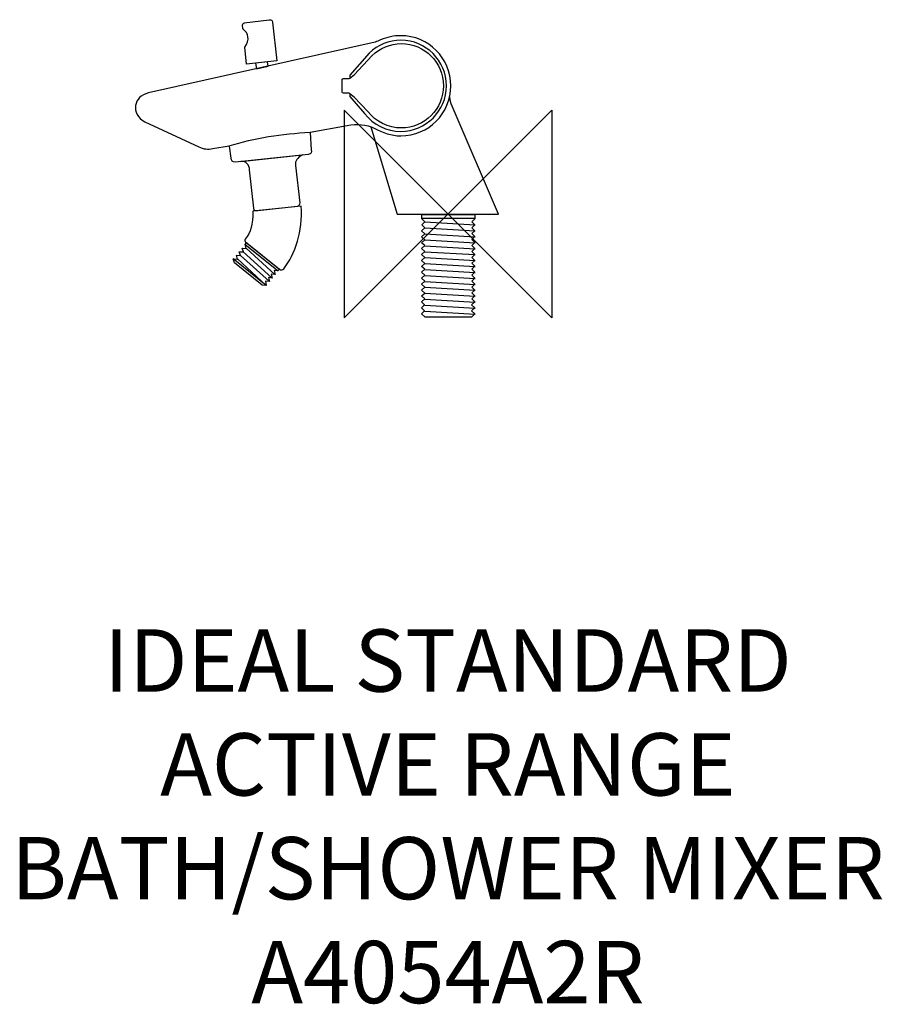
# Model space of a CAD drawing. Units: millimetres. Extents: x -206 to 209, y -381 to 94.
import ezdxf

# ---------------------------------------------------------------- set-up
doc = ezdxf.new("R2010")
doc.units = ezdxf.units.MM
doc.header["$MEASUREMENT"] = 0
for name, color, linetype in [('DETAIL', 2, 'Continuous'), ('Origin', 6, 'Continuous'), ('Text', 7, 'Continuous')]:
    doc.layers.add(name, color=color, linetype=linetype)
doc.styles.add('Fastrack', font='simplex.shx')

# ---------------------------------------------------------------- blocks, each defined once
blk = doc.blocks.new('ZPO')
at = {"layer": 'Origin'}
blk.add_lwpolyline([(-50, 50), (-50, -50), (50, 50), (50, -50)], close=True, dxfattribs=at)

msp = doc.modelspace()

# ---------------------------------------------------------------- linework, layer by layer
at = {"layer": 'DETAIL'}
for points, knots in [([(-96.97, 72.19), (-96.97, 72.19), (-82.41, 73.7), (-82.41, 73.7), (-82.41, 73.7), (-82.41, 73.7), (-84.43, 92.29), (-84.43, 92.29), (-84.43, 92.29), (-84.54, 93.35), (-85.35, 93.56), (-86, 93.49), (-86, 93.49), (-86, 93.49), (-98.1, 92.1), (-98.1, 92.1), (-98.1, 92.1), (-98.5, 92.05), (-98.89, 91.56), (-98.86, 91.15), (-98.86, 91.15), (-98.86, 91.15), (-98.67, 89.14), (-98.67, 89.14), (-98.67, 89.14), (-95.93, 86.89), (-95.31, 84.02), (-97.78, 80.26), (-97.78, 80.26), (-97.78, 80.26), (-96.97, 72.19), (-96.97, 72.19)], [0, 0, 0, 0, 0.125, 0.125, 0.125, 0.125, 0.25, 0.25, 0.25, 0.25, 0.375, 0.375, 0.375, 0.375, 0.5, 0.5, 0.5, 0.5, 0.625, 0.625, 0.625, 0.625, 0.75, 0.75, 0.75, 0.75, 0.875, 0.875, 0.875, 0.875, 1, 1, 1, 1]), ([(-32.4, 83.8), (-29.34, 85.15), (-26.03, 85.85), (-22.68, 85.85), (-22.68, 85.85), (-9.36, 85.85), (1.44, 75.05), (1.44, 61.72), (1.44, 61.72), (1.44, 48.4), (-9.36, 37.6), (-22.68, 37.6), (-22.68, 37.6), (-27.2, 37.6), (-31.42, 39.24), (-35.46, 41.26), (-35.46, 41.26), (-39.33, 43.2), (-43.82, 43.52), (-48.49, 42.66), (-48.49, 42.66), (-48.49, 42.66), (-66.31, 39.34), (-66.31, 39.34), (-66.31, 39.34), (-79.98, 38.72), (-93.02, 36.59), (-105.38, 32.82), (-105.38, 32.82), (-105.38, 32.82), (-113.2, 31.51), (-113.2, 31.51), (-113.2, 31.51), (-115.45, 30.99), (-117.7, 31.25), (-119.95, 32.31), (-119.95, 32.31), (-119.95, 32.31), (-145.98, 44.34), (-145.98, 44.34), (-145.98, 44.34), (-152.92, 48.23), (-151.42, 56.85), (-144.21, 58.29), (-144.21, 58.29), (-144.21, 58.29), (-35.05, 82.81), (-35.05, 82.81), (-35.05, 82.81), (-34.3, 83.03), (-33.18, 83.36), (-32.4, 83.8)], [0, 0, 0, 0, 0.076923, 0.076923, 0.076923, 0.076923, 0.153846, 0.153846, 0.153846, 0.153846, 0.230769, 0.230769, 0.230769, 0.230769, 0.307692, 0.307692, 0.307692, 0.307692, 0.384615, 0.384615, 0.384615, 0.384615, 0.461538, 0.461538, 0.461538, 0.461538, 0.538462, 0.538462, 0.538462, 0.538462, 0.615385, 0.615385, 0.615385, 0.615385, 0.692308, 0.692308, 0.692308, 0.692308, 0.769231, 0.769231, 0.769231, 0.769231, 0.846154, 0.846154, 0.846154, 0.846154, 0.923077, 0.923077, 0.923077, 0.923077, 1, 1, 1, 1]), ([(-47.27, 57.93), (-47.27, 57.93), (-45.17, 56.2), (-45.17, 56.2), (-45.17, 56.2), (-45.17, 56.2), (-38.54, 49.4), (-38.54, 49.4), (-38.54, 49.4), (-34.71, 44.38), (-28.74, 41.43), (-22.42, 41.43), (-22.42, 41.43), (-11.22, 41.43), (-2.13, 50.52), (-2.13, 61.73), (-2.13, 61.73), (-2.13, 72.93), (-11.22, 82.02), (-22.42, 82.02), (-22.42, 82.02), (-27.68, 82.02), (-32.75, 79.97), (-36.53, 76.32), (-36.53, 76.32), (-36.53, 76.32), (-45.17, 66.99), (-45.17, 66.99), (-45.17, 66.99), (-45.17, 66.99), (-47.25, 65.37), (-47.25, 65.37), (-47.25, 65.37), (-47.25, 65.37), (-47.61, 65.29), (-47.61, 65.29), (-47.61, 65.29), (-47.61, 65.29), (-50.39, 65.21), (-50.39, 65.21), (-50.39, 65.21), (-50.81, 65.2), (-50.98, 64.78), (-50.98, 64.46), (-50.98, 64.46), (-50.98, 64.46), (-50.98, 58.74), (-50.98, 58.74), (-50.98, 58.74), (-50.98, 58.3), (-50.72, 58.22), (-50.33, 58.21), (-50.33, 58.21), (-50.33, 58.21), (-47.47, 58.16), (-47.47, 58.16), (-47.47, 58.16), (-47.47, 58.16), (-47.27, 57.93), (-47.27, 57.93)], [0, 0, 0, 0, 0.066667, 0.066667, 0.066667, 0.066667, 0.133333, 0.133333, 0.133333, 0.133333, 0.2, 0.2, 0.2, 0.2, 0.266667, 0.266667, 0.266667, 0.266667, 0.333333, 0.333333, 0.333333, 0.333333, 0.4, 0.4, 0.4, 0.4, 0.466667, 0.466667, 0.466667, 0.466667, 0.533333, 0.533333, 0.533333, 0.533333, 0.6, 0.6, 0.6, 0.6, 0.666667, 0.666667, 0.666667, 0.666667, 0.733333, 0.733333, 0.733333, 0.733333, 0.8, 0.8, 0.8, 0.8, 0.866667, 0.866667, 0.866667, 0.866667, 0.933333, 0.933333, 0.933333, 0.933333, 1, 1, 1, 1]), ([(-47.25, 57.85), (-47.25, 57.85), (-47.25, 56.62), (-47.25, 56.62), (-47.25, 56.62), (-47.25, 56.62), (-40.08, 48.4), (-40.08, 48.4), (-40.08, 48.4), (-35.94, 42.98), (-29.49, 39.79), (-22.66, 39.79), (-22.66, 39.79), (-10.54, 39.79), (-0.72, 49.61), (-0.72, 61.73), (-0.72, 61.73), (-0.72, 73.84), (-10.54, 83.67), (-22.66, 83.67), (-22.66, 83.67), (-28.34, 83.67), (-33.82, 81.46), (-37.91, 77.5), (-37.91, 77.5), (-37.91, 77.5), (-47.27, 66.78), (-47.27, 66.78), (-47.27, 66.78), (-47.27, 66.78), (-47.26, 65.42), (-47.26, 65.42)], [0, 0, 0, 0, 0.125, 0.125, 0.125, 0.125, 0.25, 0.25, 0.25, 0.25, 0.375, 0.375, 0.375, 0.375, 0.5, 0.5, 0.5, 0.5, 0.625, 0.625, 0.625, 0.625, 0.75, 0.75, 0.75, 0.75, 0.875, 0.875, 0.875, 0.875, 1, 1, 1, 1]), ([(-92.24, 69.92), (-92.24, 69.92), (-92.62, 72.63), (-92.62, 72.63), (-92.62, 72.63), (-92.62, 72.63), (-86.89, 73.26), (-86.89, 73.26), (-86.89, 73.26), (-86.89, 73.26), (-86.57, 71.25), (-86.57, 71.25), (-86.57, 71.25), (-86.57, 71.25), (-92.24, 69.92), (-92.24, 69.92)], [0, 0, 0, 0, 0.25, 0.25, 0.25, 0.25, 0.5, 0.5, 0.5, 0.5, 0.75, 0.75, 0.75, 0.75, 1, 1, 1, 1]), ([(-66.39, 39.25), (-66.39, 39.25), (-65.77, 30.93), (-65.77, 30.93), (-65.77, 30.93), (-65.68, 29.69), (-65.6, 28.9), (-67.28, 28.72), (-67.28, 28.72), (-67.28, 28.72), (-102.33, 24.99), (-102.33, 24.99), (-102.33, 24.99), (-103.63, 24.85), (-104.27, 25.61), (-104.43, 26.86), (-104.43, 26.86), (-104.43, 26.86), (-105.16, 32.72), (-105.16, 32.72)], [0, 0, 0, 0, 0.2, 0.2, 0.2, 0.2, 0.4, 0.4, 0.4, 0.4, 0.6, 0.6, 0.6, 0.6, 0.8, 0.8, 0.8, 0.8, 1, 1, 1, 1]), ([(-99.65, 25.34), (-97.21, 25.53), (-95.71, 23.55), (-95.46, 21.26), (-95.46, 21.26), (-95.46, 21.26), (-93.48, 2.84), (-93.48, 2.84), (-93.48, 2.84), (-93.33, 1.39), (-92.92, 1.41), (-91.5, 1.55), (-91.5, 1.55), (-91.5, 1.55), (-72.52, 3.54), (-72.52, 3.54), (-72.52, 3.54), (-71.79, 3.61), (-71.28, 4.67), (-71.36, 5.4), (-71.36, 5.4), (-71.36, 5.4), (-73.34, 23.36), (-73.34, 23.36), (-73.34, 23.36), (-73.61, 25.87), (-72.68, 26.78), (-70.08, 28.49), (-70.08, 28.49), (-70.08, 28.49), (-99.65, 25.34), (-99.65, 25.34)], [0, 0, 0, 0, 0.125, 0.125, 0.125, 0.125, 0.25, 0.25, 0.25, 0.25, 0.375, 0.375, 0.375, 0.375, 0.5, 0.5, 0.5, 0.5, 0.625, 0.625, 0.625, 0.625, 0.75, 0.75, 0.75, 0.75, 0.875, 0.875, 0.875, 0.875, 1, 1, 1, 1]), ([(-93.97, 1.35), (-93.97, 1.35), (-70.66, 3.71), (-70.66, 3.71), (-70.66, 3.71), (-69.87, -8.05), (-73.53, -19.45), (-78.97, -26.39), (-78.97, -26.39), (-79.41, -26.96), (-80.57, -27.05), (-81.13, -26.59), (-81.13, -26.59), (-81.13, -26.59), (-97.41, -13.47), (-97.41, -13.47), (-97.41, -13.47), (-97.78, -13.17), (-97.93, -12.4), (-97.61, -12.05), (-97.61, -12.05), (-94.99, -9.14), (-93.78, -4.78), (-93.97, 1.35)], [0, 0, 0, 0, 0.166667, 0.166667, 0.166667, 0.166667, 0.333333, 0.333333, 0.333333, 0.333333, 0.5, 0.5, 0.5, 0.5, 0.666667, 0.666667, 0.666667, 0.666667, 0.833333, 0.833333, 0.833333, 0.833333, 1, 1, 1, 1]), ([(-97.01, -13.88), (-97.01, -13.88), (-97.7, -14.73), (-97.7, -14.73), (-97.7, -14.73), (-97.7, -14.73), (-97.06, -16.54), (-97.06, -16.54), (-97.06, -16.54), (-97.06, -16.54), (-99.08, -16.45), (-99.08, -16.45), (-99.08, -16.45), (-99.08, -16.45), (-98.5, -18.26), (-98.5, -18.26), (-98.5, -18.26), (-98.5, -18.26), (-100.46, -18.16), (-100.46, -18.16), (-100.46, -18.16), (-100.46, -18.16), (-99.88, -19.97), (-99.88, -19.97), (-99.88, -19.97), (-99.88, -19.97), (-101.84, -19.88), (-101.84, -19.88), (-101.84, -19.88), (-101.84, -19.88), (-101.26, -21.69), (-101.26, -21.69), (-101.26, -21.69), (-101.26, -21.69), (-103.36, -21.62), (-103.36, -21.62), (-103.36, -21.62), (-103.36, -21.62), (-102.79, -23.48), (-102.79, -23.48), (-102.79, -23.48), (-102.79, -23.48), (-89.46, -34.22), (-89.46, -34.22), (-89.46, -34.22), (-89.46, -34.22), (-87.5, -34.49), (-87.5, -34.49), (-87.5, -34.49), (-87.5, -34.49), (-87.82, -32.33), (-87.82, -32.33), (-87.82, -32.33), (-87.82, -32.33), (-85.93, -32.56), (-85.93, -32.56), (-85.93, -32.56), (-85.93, -32.56), (-86.46, -30.62), (-86.46, -30.62), (-86.46, -30.62), (-86.46, -30.62), (-84.57, -30.84), (-84.57, -30.84), (-84.57, -30.84), (-84.57, -30.84), (-85.09, -28.91), (-85.09, -28.91), (-85.09, -28.91), (-85.09, -28.91), (-83.2, -29.13), (-83.2, -29.13), (-83.2, -29.13), (-83.2, -29.13), (-83.73, -27.19), (-83.73, -27.19), (-83.73, -27.19), (-83.73, -27.19), (-81.84, -27.41), (-81.84, -27.41), (-81.84, -27.41), (-81.84, -27.41), (-81.16, -26.56), (-81.16, -26.56), (-81.16, -26.56), (-81.16, -26.56), (-97.01, -13.88), (-97.01, -13.88)], [0, 0, 0, 0, 0.045455, 0.045455, 0.045455, 0.045455, 0.090909, 0.090909, 0.090909, 0.090909, 0.136364, 0.136364, 0.136364, 0.136364, 0.181818, 0.181818, 0.181818, 0.181818, 0.227273, 0.227273, 0.227273, 0.227273, 0.272727, 0.272727, 0.272727, 0.272727, 0.318182, 0.318182, 0.318182, 0.318182, 0.363636, 0.363636, 0.363636, 0.363636, 0.409091, 0.409091, 0.409091, 0.409091, 0.454545, 0.454545, 0.454545, 0.454545, 0.5, 0.5, 0.5, 0.5, 0.545455, 0.545455, 0.545455, 0.545455, 0.590909, 0.590909, 0.590909, 0.590909, 0.636364, 0.636364, 0.636364, 0.636364, 0.681818, 0.681818, 0.681818, 0.681818, 0.727273, 0.727273, 0.727273, 0.727273, 0.772727, 0.772727, 0.772727, 0.772727, 0.818182, 0.818182, 0.818182, 0.818182, 0.863636, 0.863636, 0.863636, 0.863636, 0.909091, 0.909091, 0.909091, 0.909091, 0.954545, 0.954545, 0.954545, 0.954545, 1, 1, 1, 1]), ([(-101.33, -21.66), (-101.33, -21.66), (-87.48, -34.44), (-87.48, -34.44), (-87.48, -34.44), (-87.48, -34.44), (-103.42, -21.59), (-103.42, -21.59)], [0, 0, 0, 0, 0.5, 0.5, 0.5, 0.5, 1, 1, 1, 1])]:
    msp.add_open_spline(points, degree=3, knots=knots, dxfattribs=at)
for points in [[(2.06, 51.94), (1.43, 53.41), (1.01, 54.86), (0.93, 56.31)], [(24.42, 0), (24.42, 0), (2.06, 51.94), (2.06, 51.94)], [(-37.15, 42.02), (-37.15, 42.02), (-24.42, 0), (-24.42, 0)], [(-24.42, 0), (-24.42, 0), (24.42, 0), (24.42, 0)], [(-98.56, -18.27), (-98.56, -18.27), (-84.71, -30.79), (-84.71, -30.79)], [(-97.61, -14.76), (-97.61, -14.76), (-81.8, -27.41), (-81.8, -27.41)], [(-97.14, -16.45), (-97.14, -16.45), (-83.29, -29.1), (-83.29, -29.1)], [(-99.91, -20.03), (-99.91, -20.03), (-85.99, -32.41), (-85.99, -32.41)]]:
    msp.add_open_spline(points, degree=3, dxfattribs=at)
at = {"layer": 'DETAIL', "color": 8}
for points in [[(12.94, -2.24), (12.94, -2.24), (-12.78, -2.24), (-12.78, -2.24)], [(-11.12, -3.83), (-11.12, -3.83), (13.1, -5.26), (13.1, -5.26)], [(-11.12, -6.69), (-11.12, -6.69), (13.1, -8.13), (13.1, -8.13)], [(-11.12, -9.56), (-11.12, -9.56), (13.1, -10.99), (13.1, -10.99)], [(-11.12, -12.42), (-11.12, -12.42), (13.1, -13.85), (13.1, -13.85)], [(-11.12, -15.28), (-11.12, -15.28), (13.1, -16.71), (13.1, -16.71)], [(-11.12, -18.14), (-11.12, -18.14), (13.1, -19.57), (13.1, -19.57)], [(-11.12, -21), (-11.12, -21), (13.1, -22.43), (13.1, -22.43)], [(-11.12, -23.86), (-11.12, -23.86), (13.1, -25.29), (13.1, -25.29)], [(-11.12, -26.72), (-11.12, -26.72), (13.1, -28.15), (13.1, -28.15)], [(-11.12, -29.58), (-11.12, -29.58), (13.1, -31.01), (13.1, -31.01)], [(-11.12, -32.44), (-11.12, -32.44), (13.1, -33.87), (13.1, -33.87)], [(-11.12, -35.3), (-11.12, -35.3), (13.1, -36.73), (13.1, -36.73)], [(-11.12, -38.16), (-11.12, -38.16), (13.1, -39.6), (13.1, -39.6)], [(-11.12, -41.03), (-11.12, -41.03), (13.1, -42.46), (13.1, -42.46)], [(-11.12, -43.89), (-11.12, -43.89), (13.1, -45.32), (13.1, -45.32)], [(-11.12, -46.75), (-11.12, -46.75), (13.1, -48.18), (13.1, -48.18)]]:
    msp.add_open_spline(points, degree=3, dxfattribs=at)
msp.add_open_spline([(13.02, -0.26), (13.02, -0.26), (-12.62, -0.26), (-12.62, -0.26), (-12.62, -0.26), (-12.62, -0.26), (-12.63, -2.4), (-12.63, -2.4), (-12.63, -2.4), (-12.63, -2.4), (-11.12, -3.83), (-11.12, -3.83), (-11.12, -3.83), (-11.12, -3.83), (-12.63, -5.25), (-12.63, -5.25), (-12.63, -5.25), (-12.63, -5.25), (-11.12, -6.68), (-11.12, -6.68), (-11.12, -6.68), (-11.12, -6.68), (-12.64, -8.1), (-12.64, -8.1), (-12.64, -8.1), (-12.64, -8.1), (-11.13, -9.53), (-11.13, -9.53), (-11.13, -9.53), (-11.13, -9.53), (-12.64, -10.96), (-12.64, -10.96), (-12.64, -10.96), (-12.64, -10.96), (-11.13, -12.38), (-11.13, -12.38), (-11.13, -12.38), (-11.13, -12.38), (-12.65, -13.81), (-12.65, -13.81), (-12.65, -13.81), (-12.65, -13.81), (-11.14, -15.23), (-11.14, -15.23), (-11.14, -15.23), (-11.14, -15.23), (-12.65, -16.66), (-12.65, -16.66), (-12.65, -16.66), (-12.65, -16.66), (-11.14, -18.09), (-11.14, -18.09), (-11.14, -18.09), (-11.14, -18.09), (-12.65, -19.51), (-12.65, -19.51), (-12.65, -19.51), (-12.65, -19.51), (-11.15, -20.94), (-11.15, -20.94), (-11.15, -20.94), (-11.15, -20.94), (-12.66, -22.36), (-12.66, -22.36), (-12.66, -22.36), (-12.66, -22.36), (-11.15, -23.79), (-11.15, -23.79), (-11.15, -23.79), (-11.15, -23.79), (-12.66, -25.22), (-12.66, -25.22), (-12.66, -25.22), (-12.66, -25.22), (-11.16, -26.64), (-11.16, -26.64), (-11.16, -26.64), (-11.16, -26.64), (-12.67, -28.07), (-12.67, -28.07), (-12.67, -28.07), (-12.67, -28.07), (-11.16, -29.49), (-11.16, -29.49), (-11.16, -29.49), (-11.16, -29.49), (-12.67, -30.92), (-12.67, -30.92), (-12.67, -30.92), (-12.67, -30.92), (-11.17, -32.35), (-11.17, -32.35), (-11.17, -32.35), (-11.17, -32.35), (-12.68, -33.77), (-12.68, -33.77), (-12.68, -33.77), (-12.68, -33.77), (-11.17, -35.2), (-11.17, -35.2), (-11.17, -35.2), (-11.17, -35.2), (-12.68, -36.62), (-12.68, -36.62), (-12.68, -36.62), (-12.68, -36.62), (-11.18, -38.05), (-11.18, -38.05), (-11.18, -38.05), (-11.18, -38.05), (-12.69, -39.48), (-12.69, -39.48), (-12.69, -39.48), (-12.69, -39.48), (-11.18, -40.9), (-11.18, -40.9), (-11.18, -40.9), (-11.18, -40.9), (-12.69, -42.33), (-12.69, -42.33), (-12.69, -42.33), (-12.69, -42.33), (-11.19, -43.75), (-11.19, -43.75), (-11.19, -43.75), (-11.19, -43.75), (-12.7, -45.18), (-12.7, -45.18), (-12.7, -45.18), (-12.7, -45.18), (-11.19, -46.61), (-11.19, -46.61), (-11.19, -46.61), (-11.19, -46.61), (-12.7, -48.03), (-12.7, -48.03), (-12.7, -48.03), (-12.7, -48.03), (-10.92, -49.7), (-10.92, -49.7), (-10.92, -49.7), (-10.92, -49.7), (11.35, -49.7), (11.35, -49.7), (11.35, -49.7), (11.35, -49.7), (12.94, -48.03), (12.94, -48.03), (12.94, -48.03), (12.94, -48.03), (11.44, -46.6), (11.44, -46.6), (11.44, -46.6), (11.44, -46.6), (12.95, -45.17), (12.95, -45.17), (12.95, -45.17), (12.95, -45.17), (11.44, -43.75), (11.44, -43.75), (11.44, -43.75), (11.44, -43.75), (12.95, -42.32), (12.95, -42.32), (12.95, -42.32), (12.95, -42.32), (11.45, -40.89), (11.45, -40.89), (11.45, -40.89), (11.45, -40.89), (12.96, -39.46), (12.96, -39.46), (12.96, -39.46), (12.96, -39.46), (11.45, -38.03), (11.45, -38.03), (11.45, -38.03), (11.45, -38.03), (12.96, -36.6), (12.96, -36.6), (12.96, -36.6), (12.96, -36.6), (11.45, -35.17), (11.45, -35.17), (11.45, -35.17), (11.45, -35.17), (12.96, -33.75), (12.96, -33.75), (12.96, -33.75), (12.96, -33.75), (11.46, -32.32), (11.46, -32.32), (11.46, -32.32), (11.46, -32.32), (12.97, -30.89), (12.97, -30.89), (12.97, -30.89), (12.97, -30.89), (11.46, -29.46), (11.46, -29.46), (11.46, -29.46), (11.46, -29.46), (12.97, -28.03), (12.97, -28.03), (12.97, -28.03), (12.97, -28.03), (11.47, -26.61), (11.47, -26.61), (11.47, -26.61), (11.47, -26.61), (12.98, -25.18), (12.98, -25.18), (12.98, -25.18), (12.98, -25.18), (11.47, -23.75), (11.47, -23.75), (11.47, -23.75), (11.47, -23.75), (12.98, -22.32), (12.98, -22.32), (12.98, -22.32), (12.98, -22.32), (11.48, -20.89), (11.48, -20.89), (11.48, -20.89), (11.48, -20.89), (12.99, -19.46), (12.99, -19.46), (12.99, -19.46), (12.99, -19.46), (11.48, -18.03), (11.48, -18.03), (11.48, -18.03), (11.48, -18.03), (12.99, -16.61), (12.99, -16.61), (12.99, -16.61), (12.99, -16.61), (11.49, -15.18), (11.49, -15.18), (11.49, -15.18), (11.49, -15.18), (13, -13.75), (13, -13.75), (13, -13.75), (13, -13.75), (11.49, -12.32), (11.49, -12.32), (11.49, -12.32), (11.49, -12.32), (13, -10.89), (13, -10.89), (13, -10.89), (13, -10.89), (11.5, -9.46), (11.5, -9.46), (11.5, -9.46), (11.5, -9.46), (13.01, -8.04), (13.01, -8.04), (13.01, -8.04), (13.01, -8.04), (11.5, -6.61), (11.5, -6.61), (11.5, -6.61), (11.5, -6.61), (13.01, -5.18), (13.01, -5.18), (13.01, -5.18), (13.01, -5.18), (11.51, -3.75), (11.51, -3.75), (11.51, -3.75), (11.51, -3.75), (13.02, -2.32), (13.02, -2.32), (13.02, -2.32), (13.02, -2.32), (13.02, -0.26), (13.02, -0.26)], degree=3, knots=[0, 0, 0, 0, 0.014286, 0.014286, 0.014286, 0.014286, 0.028571, 0.028571, 0.028571, 0.028571, 0.042857, 0.042857, 0.042857, 0.042857, 0.057143, 0.057143, 0.057143, 0.057143, 0.071429, 0.071429, 0.071429, 0.071429, 0.085714, 0.085714, 0.085714, 0.085714, 0.1, 0.1, 0.1, 0.1, 0.114286, 0.114286, 0.114286, 0.114286, 0.128571, 0.128571, 0.128571, 0.128571, 0.142857, 0.142857, 0.142857, 0.142857, 0.157143, 0.157143, 0.157143, 0.157143, 0.171429, 0.171429, 0.171429, 0.171429, 0.185714, 0.185714, 0.185714, 0.185714, 0.2, 0.2, 0.2, 0.2, 0.214286, 0.214286, 0.214286, 0.214286, 0.228571, 0.228571, 0.228571, 0.228571, 0.242857, 0.242857, 0.242857, 0.242857, 0.257143, 0.257143, 0.257143, 0.257143, 0.271429, 0.271429, 0.271429, 0.271429, 0.285714, 0.285714, 0.285714, 0.285714, 0.3, 0.3, 0.3, 0.3, 0.314286, 0.314286, 0.314286, 0.314286, 0.328571, 0.328571, 0.328571, 0.328571, 0.342857, 0.342857, 0.342857, 0.342857, 0.357143, 0.357143, 0.357143, 0.357143, 0.371429, 0.371429, 0.371429, 0.371429, 0.385714, 0.385714, 0.385714, 0.385714, 0.4, 0.4, 0.4, 0.4, 0.414286, 0.414286, 0.414286, 0.414286, 0.428571, 0.428571, 0.428571, 0.428571, 0.442857, 0.442857, 0.442857, 0.442857, 0.457143, 0.457143, 0.457143, 0.457143, 0.471429, 0.471429, 0.471429, 0.471429, 0.485714, 0.485714, 0.485714, 0.485714, 0.5, 0.5, 0.5, 0.5, 0.514286, 0.514286, 0.514286, 0.514286, 0.528571, 0.528571, 0.528571, 0.528571, 0.542857, 0.542857, 0.542857, 0.542857, 0.557143, 0.557143, 0.557143, 0.557143, 0.571429, 0.571429, 0.571429, 0.571429, 0.585714, 0.585714, 0.585714, 0.585714, 0.6, 0.6, 0.6, 0.6, 0.614286, 0.614286, 0.614286, 0.614286, 0.628571, 0.628571, 0.628571, 0.628571, 0.642857, 0.642857, 0.642857, 0.642857, 0.657143, 0.657143, 0.657143, 0.657143, 0.671429, 0.671429, 0.671429, 0.671429, 0.685714, 0.685714, 0.685714, 0.685714, 0.7, 0.7, 0.7, 0.7, 0.714286, 0.714286, 0.714286, 0.714286, 0.728571, 0.728571, 0.728571, 0.728571, 0.742857, 0.742857, 0.742857, 0.742857, 0.757143, 0.757143, 0.757143, 0.757143, 0.771429, 0.771429, 0.771429, 0.771429, 0.785714, 0.785714, 0.785714, 0.785714, 0.8, 0.8, 0.8, 0.8, 0.814286, 0.814286, 0.814286, 0.814286, 0.828571, 0.828571, 0.828571, 0.828571, 0.842857, 0.842857, 0.842857, 0.842857, 0.857143, 0.857143, 0.857143, 0.857143, 0.871429, 0.871429, 0.871429, 0.871429, 0.885714, 0.885714, 0.885714, 0.885714, 0.9, 0.9, 0.9, 0.9, 0.914286, 0.914286, 0.914286, 0.914286, 0.928571, 0.928571, 0.928571, 0.928571, 0.942857, 0.942857, 0.942857, 0.942857, 0.957143, 0.957143, 0.957143, 0.957143, 0.971429, 0.971429, 0.971429, 0.971429, 0.985714, 0.985714, 0.985714, 0.985714, 1, 1, 1, 1], dxfattribs=at)

# ---------------------------------------------------------------- block references
at = {"layer": 'Origin'}
msp.add_blockref('ZPO', (0, 0), dxfattribs=at)

# ---------------------------------------------------------------- texts
at = {"layer": 'Text', "insert": (0, -200), "char_height": 30, "width": 2237.2895, "attachment_point": 2, "style": 'Fastrack'}
msp.add_mtext('IDEAL STANDARD\\PACTIVE RANGE\\PBATH/SHOWER MIXER\\PA4054A2R', dxfattribs=at)

doc.saveas('drawing.dxf')
